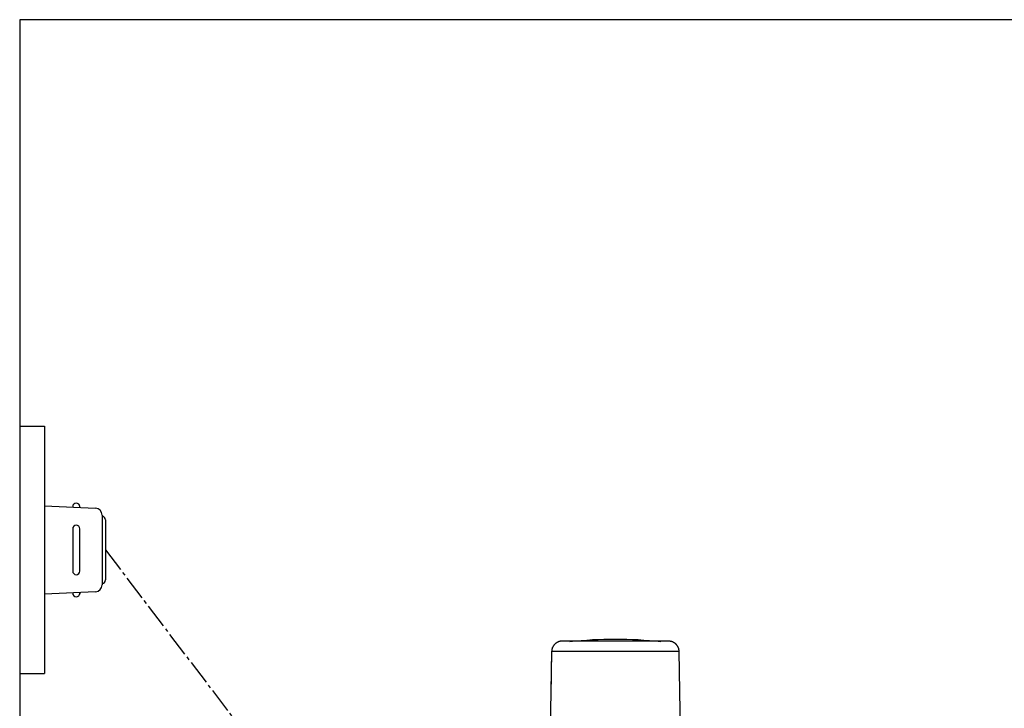
# Model space of a CAD drawing. Extents: x 0 to 1997, y 8 to 2789.
# Drawn here: x 353 to 632, y 2594 to 2789 of the extents above; entities that cross this region are included whole.
import ezdxf

# ---------------------------------------------------------------- set-up
doc = ezdxf.new("R2010")
doc.units = 0
doc.linetypes.add('EXLTYPE3', pattern=[10, 7, -1, 1, -1])
doc.layers.add('タンク', color=7, linetype='CONTINUOUS')
doc.layers.add('便器', color=7, linetype='CONTINUOUS')

msp = doc.modelspace()

# ---------------------------------------------------------------- linework, layer by layer
at = {"layer": 'タンク', "color": 6, "linetype": 'CONTINUOUS'}
for p, q in [((503.545, 2610.252), (503.108, 2585.799)), ((503.546, 2610.252), (503.326, 2597.94)), ((503.546, 2610.252), (503.545, 2610.252)), ((513.693, 2610.252), (503.546, 2610.252)), ((539.65, 2610.252), (513.693, 2610.252)), ((540.087, 2585.799), (539.65, 2610.252))]:
    msp.add_line(p, q, dxfattribs=at)
at = {"layer": 'タンク', "color": 6, "linetype": 'CONTINUOUS', "flags": 128}
for points in [[(506.545, 2613.198), (506.543, 2613.198), (506.538, 2613.198), (506.531, 2613.198), (506.521, 2613.197), (506.508, 2613.196), (506.494, 2613.195), (506.478, 2613.194), (506.461, 2613.193), (506.443, 2613.192), (506.424, 2613.191), (506.405, 2613.19), (506.367, 2613.188), (506.328, 2613.185), (506.29, 2613.183), (506.251, 2613.18), (506.212, 2613.177), (506.174, 2613.173), (506.135, 2613.169), (506.096, 2613.164), (506.056, 2613.159), (506.017, 2613.153), (505.977, 2613.147), (505.917, 2613.135), (505.857, 2613.122), (505.796, 2613.107), (505.735, 2613.09), (505.675, 2613.072), (505.615, 2613.052), (505.555, 2613.032), (505.497, 2613.01), (505.439, 2612.987), (505.383, 2612.964), (505.327, 2612.94), (505.274, 2612.916), (505.222, 2612.891), (505.172, 2612.865), (505.122, 2612.839), (505.073, 2612.812), (505.026, 2612.785), (504.979, 2612.757), (504.933, 2612.727), (504.887, 2612.697), (504.842, 2612.666), (504.797, 2612.634), (504.741, 2612.593), (504.685, 2612.549), (504.63, 2612.504), (504.576, 2612.457), (504.522, 2612.409), (504.468, 2612.359), (504.415, 2612.307), (504.363, 2612.254), (504.312, 2612.198), (504.261, 2612.141), (504.211, 2612.082), (504.153, 2612.011), (504.097, 2611.936), (504.042, 2611.86), (503.989, 2611.782), (503.939, 2611.702), (503.891, 2611.62), (503.847, 2611.536), (503.805, 2611.451), (503.767, 2611.365), (503.732, 2611.278), (503.702, 2611.19), (503.682, 2611.123), (503.664, 2611.056), (503.648, 2610.989), (503.634, 2610.922), (503.622, 2610.855), (503.611, 2610.788), (503.601, 2610.721), (503.592, 2610.655), (503.584, 2610.59), (503.576, 2610.525), (503.569, 2610.461), (503.566, 2610.432), (503.563, 2610.404), (503.56, 2610.377), (503.557, 2610.351), (503.554, 2610.328), (503.552, 2610.306), (503.55, 2610.288), (503.548, 2610.273), (503.547, 2610.262), (503.546, 2610.255), (503.546, 2610.252)], [(515.006, 2613.198), (514.997, 2613.198), (514.97, 2613.198), (514.927, 2613.198), (514.87, 2613.198), (514.8, 2613.198), (514.72, 2613.198), (514.63, 2613.198), (514.532, 2613.198), (514.429, 2613.198), (514.321, 2613.198), (514.21, 2613.198), (513.981, 2613.198), (513.748, 2613.198), (513.511, 2613.198), (513.271, 2613.198), (513.028, 2613.198), (512.783, 2613.198), (512.535, 2613.198), (512.286, 2613.198), (512.035, 2613.198), (511.783, 2613.198), (511.53, 2613.198), (511.245, 2613.198), (510.96, 2613.198), (510.675, 2613.198), (510.389, 2613.198), (510.104, 2613.198), (509.818, 2613.198), (509.533, 2613.198), (509.248, 2613.198), (508.963, 2613.198), (508.679, 2613.198), (508.395, 2613.198), (508.205, 2613.198), (508.018, 2613.198), (507.835, 2613.198), (507.658, 2613.198), (507.488, 2613.198), (507.329, 2613.198), (507.181, 2613.198), (507.047, 2613.198), (506.928, 2613.198), (506.826, 2613.198), (506.744, 2613.198), (506.734, 2613.198), (506.725, 2613.198), (506.716, 2613.198), (506.706, 2613.198), (506.696, 2613.198), (506.685, 2613.198), (506.674, 2613.198), (506.661, 2613.198), (506.648, 2613.198), (506.633, 2613.198), (506.616, 2613.198), (506.607, 2613.198), (506.599, 2613.198), (506.59, 2613.198), (506.581, 2613.198), (506.573, 2613.198), (506.565, 2613.198), (506.558, 2613.198), (506.553, 2613.198), (506.549, 2613.198), (506.546, 2613.198), (506.545, 2613.198)], [(536.649, 2613.198), (536.649, 2613.198), (536.648, 2613.198), (536.646, 2613.198), (536.643, 2613.198), (536.639, 2613.198), (536.636, 2613.198), (536.631, 2613.198), (536.627, 2613.198), (536.623, 2613.198), (536.618, 2613.198), (536.614, 2613.198), (536.606, 2613.198), (536.598, 2613.198), (536.592, 2613.198), (536.586, 2613.198), (536.58, 2613.198), (536.576, 2613.198), (536.571, 2613.198), (536.567, 2613.198), (536.563, 2613.198), (536.559, 2613.198), (536.555, 2613.198), (536.508, 2613.198), (536.447, 2613.198), (536.373, 2613.198), (536.288, 2613.198), (536.194, 2613.198), (536.091, 2613.198), (535.982, 2613.198), (535.867, 2613.198), (535.748, 2613.198), (535.627, 2613.198), (535.505, 2613.198), (535.295, 2613.198), (535.085, 2613.198), (534.877, 2613.198), (534.67, 2613.198), (534.463, 2613.198), (534.257, 2613.198), (534.051, 2613.198), (533.845, 2613.198), (533.64, 2613.198), (533.434, 2613.198), (533.227, 2613.198), (532.934, 2613.198), (532.639, 2613.198), (532.343, 2613.198), (532.047, 2613.198), (531.75, 2613.198), (531.452, 2613.198), (531.153, 2613.198), (530.855, 2613.198), (530.555, 2613.198), (530.256, 2613.198), (529.956, 2613.198), (529.599, 2613.198), (529.241, 2613.198), (528.883, 2613.198), (528.525, 2613.198), (528.168, 2613.198), (527.81, 2613.198), (527.452, 2613.198), (527.094, 2613.198), (526.737, 2613.198), (526.38, 2613.198), (526.022, 2613.198), (525.649, 2613.198), (525.276, 2613.198), (524.903, 2613.198), (524.529, 2613.198), (524.153, 2613.198), (523.777, 2613.198), (523.398, 2613.198), (523.018, 2613.198), (522.635, 2613.198), (522.249, 2613.198), (521.861, 2613.198), (521.49, 2613.198), (521.117, 2613.198), (520.743, 2613.198), (520.369, 2613.198), (519.996, 2613.198), (519.624, 2613.198), (519.255, 2613.198), (518.889, 2613.198), (518.528, 2613.198), (518.173, 2613.198), (517.824, 2613.198), (517.622, 2613.198), (517.422, 2613.198), (517.224, 2613.198), (517.028, 2613.198), (516.833, 2613.198), (516.64, 2613.198), (516.447, 2613.198), (516.255, 2613.198), (516.063, 2613.198), (515.871, 2613.198), (515.679, 2613.198), (515.588, 2613.198), (515.498, 2613.198), (515.411, 2613.198), (515.329, 2613.198), (515.252, 2613.198), (515.184, 2613.198), (515.124, 2613.198), (515.075, 2613.198), (515.038, 2613.198), (515.014, 2613.198), (515.006, 2613.198)], [(539.649, 2610.252), (539.648, 2610.256), (539.647, 2610.266), (539.645, 2610.282), (539.643, 2610.303), (539.639, 2610.328), (539.636, 2610.358), (539.632, 2610.39), (539.628, 2610.425), (539.623, 2610.462), (539.618, 2610.499), (539.614, 2610.537), (539.607, 2610.594), (539.6, 2610.65), (539.592, 2610.706), (539.584, 2610.761), (539.576, 2610.815), (539.567, 2610.869), (539.557, 2610.922), (539.546, 2610.975), (539.533, 2611.028), (539.519, 2611.081), (539.504, 2611.134), (539.48, 2611.207), (539.453, 2611.279), (539.423, 2611.351), (539.39, 2611.423), (539.356, 2611.494), (539.319, 2611.565), (539.281, 2611.634), (539.242, 2611.702), (539.202, 2611.768), (539.161, 2611.832), (539.12, 2611.894), (539.088, 2611.941), (539.056, 2611.986), (539.024, 2612.03), (538.991, 2612.072), (538.958, 2612.113), (538.925, 2612.154), (538.892, 2612.193), (538.858, 2612.231), (538.824, 2612.268), (538.789, 2612.304), (538.753, 2612.34), (538.717, 2612.375), (538.68, 2612.409), (538.642, 2612.443), (538.603, 2612.476), (538.564, 2612.509), (538.523, 2612.541), (538.481, 2612.573), (538.438, 2612.605), (538.393, 2612.637), (538.348, 2612.668), (538.301, 2612.699), (538.238, 2612.739), (538.173, 2612.779), (538.106, 2612.818), (538.038, 2612.856), (537.968, 2612.892), (537.897, 2612.928), (537.825, 2612.961), (537.752, 2612.992), (537.68, 2613.021), (537.607, 2613.046), (537.534, 2613.069), (537.481, 2613.084), (537.427, 2613.097), (537.374, 2613.108), (537.321, 2613.119), (537.267, 2613.128), (537.214, 2613.136), (537.159, 2613.143), (537.104, 2613.15), (537.049, 2613.156), (536.992, 2613.162), (536.935, 2613.169), (536.897, 2613.172), (536.859, 2613.176), (536.823, 2613.18), (536.788, 2613.184), (536.756, 2613.187), (536.726, 2613.19), (536.7, 2613.193), (536.679, 2613.195), (536.663, 2613.197), (536.653, 2613.198), (536.649, 2613.198)]]:
    msp.add_lwpolyline(points, dxfattribs=at)
at = {"layer": 'タンク', "color": 6, "linetype": 'CONTINUOUS'}
msp.add_arc((521.597, 2494.484), 119.214, 83.78795, 96.21205, dxfattribs=at)
at = {"layer": '便器', "color": 7, "linetype": 'CONTINUOUS'}
for p, q in [((1226.5, 2789), (353, 2789)), ((353, 2789), (353, 1914))]:
    msp.add_line(p, q, dxfattribs=at)
at = {"layer": '便器', "color": 6, "linetype": 'CONTINUOUS'}
for p, q in [((353, 2673.998), (360, 2673.998)), ((360, 2673.998), (360, 2603.998)), ((360, 2651.499), (374.425, 2650.836)), ((370, 2651.039), (370, 2651.499)), ((376.333, 2648.838), (376.333, 2629.159)), ((377.285, 2647.499), (377.285, 2630.498)), ((368, 2644.999), (368, 2632.998)), ((370, 2632.998), (370, 2644.999)), ((374.425, 2627.161), (360, 2626.498)), ((370, 2626.958), (370, 2626.498)), ((353, 2603.998), (360, 2603.998))]:
    msp.add_line(p, q, dxfattribs=at)
at = {"layer": '便器', "color": 6, "linetype": 'EXLTYPE3'}
msp.add_line((377.285, 2638.998), (423.993, 2577.559), dxfattribs=at)
at = {"layer": '便器', "color": 6, "linetype": 'CONTINUOUS'}
for centre, radius, start, end in [((369, 2651.249), 1, 0, 180), ((374.333, 2648.838), 2, 0, 87.37092), ((376.285, 2647.499), 1, 0, 90), ((369, 2644.999), 1, 0, 180), ((369, 2632.998), 1, 180, 0), ((374.333, 2629.159), 2, 272.62908, 0), ((376.285, 2630.498), 1, 270, 0), ((369, 2626.748), 1, 180, 0)]:
    msp.add_arc(centre, radius, start, end, dxfattribs=at)

doc.saveas('drawing.dxf')
